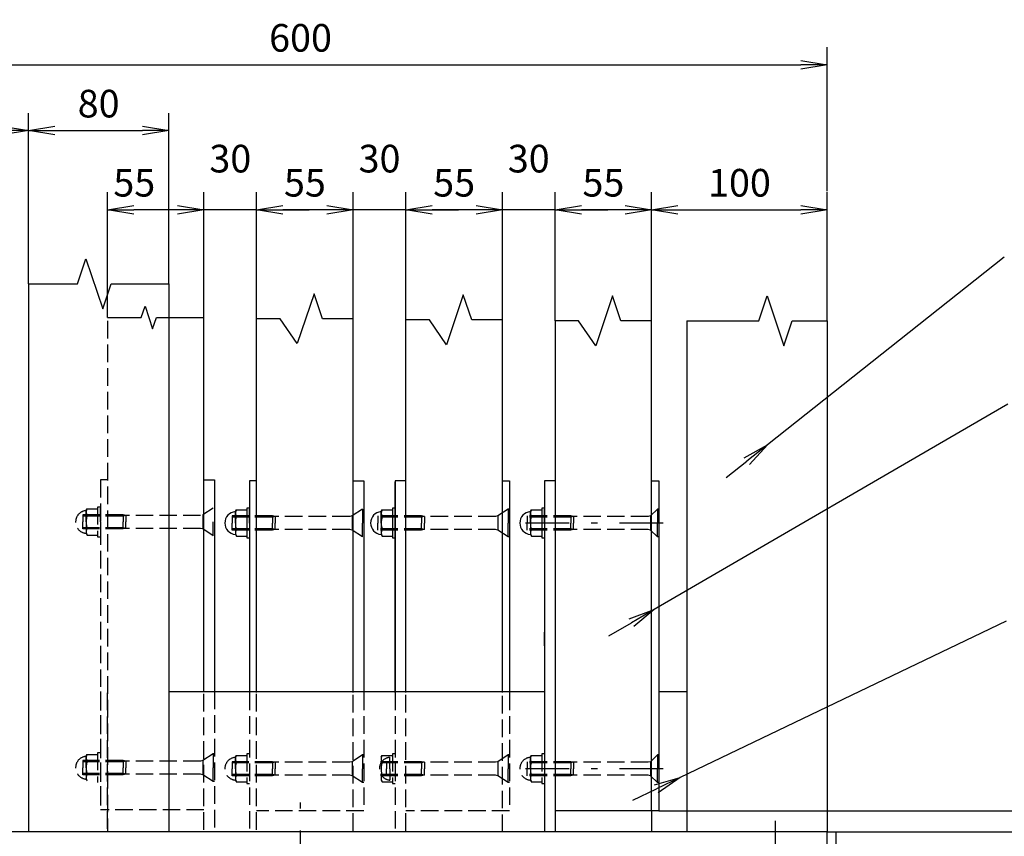
# Model space of a CAD drawing. Extents: x 0 to 14850, y 0 to 10500.
# Drawn here: x 3016 to 5820, y 2154 to 4481 of the extents above; entities that cross this region are included whole.
import ezdxf

# ---------------------------------------------------------------- set-up
doc = ezdxf.new("R2010")
doc.units = 0
doc.header["$LTSCALE"] = 25
doc.header["$MEASUREMENT"] = 0
doc.header["$PDMODE"] = 35
doc.linetypes.add('JIS_DASHDOT', pattern=[10.7, 5, -2.5, 0.7, -2.5])
doc.linetypes.add('PRFWELDING', pattern=[2.7, 2, -0.7])
doc.layers.get('0').update_dxf_attribs({"linetype": 'CONTINUOUS'})
doc.layers.get('DEFPOINTS').update_dxf_attribs({"linetype": 'CONTINUOUS'})
for name, color, linetype in [('01', 7, 'CONTINUOUS'), ('外形線', 7, 'CONTINUOUS'), ('寸法線', 3, 'CONTINUOUS'), ('細線', 4, 'CONTINUOUS'), ('軸線', 6, 'JIS_DASHDOT'), ('隠れ線', 4, 'PRFWELDING')]:
    doc.layers.add(name, color=color, linetype=linetype)
doc.styles.get("Standard").update_dxf_attribs({"font": 'simplex.shx', "bigfont": 'bigfont.shx'})
doc.dimstyles.new('HIGANO1', dxfattribs={"dimtxt": 3.15, "dimasz": 3, "dimexe": 2, "dimexo": 0, "dimgap": 1.5, "dimtad": 3, "dimdsep": 46, "dimtxsty": 'STANDARD', "dimblk": 'OPEN', "dimblk1": 'OPEN', "dimblk2": 'OPEN', "dimsah": 1, "dimcen": 0, "dimdle": 1, "dimclrd": 256, "dimclre": 256, "dimclrt": 256, "dimadec": 0, "dimazin": 0, "dimtfac": 1, "dimtmove": 0, "dimatfit": 0, "dimldrblk": 'OPEN', "dimfxl": 1, "dimtolj": 1, "dimarcsym": 0})

# ---------------------------------------------------------------- blocks, each defined once
blk = doc.blocks.new('_OPEN')
at = {"color": 0, "linetype": 'ByBlock'}
for p, q in [((-1, 0.167), (0, 0)), ((0, 0), (-1, -0.167)), ((0, 0), (-1, 0))]:
    blk.add_line(p, q, dxfattribs=at)
blk = doc.blocks.new('*D31')
at = {"layer": 'DEFPOINTS', "color": 0}
for p in [(3441, 4164.6), (3041, 3728.1), (3441, 3728.1)]:
    blk.add_point(p, dxfattribs=at)
at = {"layer": '寸法線', "lineweight": -2}
for p, q in [((3041, 3728.1), (3041, 4214.6)), ((3441, 3728.1), (3441, 4214.6)), ((3116, 4164.6), (3366, 4164.6))]:
    blk.add_line(p, q, dxfattribs=at)
at = {"layer": '寸法線', "lineweight": -2, "xscale": 75, "yscale": 75, "zscale": 75, "rotation": 180}
blk.add_blockref('_OPEN', (3041, 4164.6), dxfattribs=at)
at = {"layer": '寸法線', "lineweight": -2, "xscale": 75, "yscale": 75, "zscale": 75}
blk.add_blockref('_OPEN', (3441, 4164.6), dxfattribs=at)
at = {"layer": '寸法線', "insert": (3241, 4241.4), "char_height": 78.75, "attachment_point": 5}
blk.add_mtext('\\A1;80', dxfattribs=at)
blk = doc.blocks.new('*D50')
at = {"layer": 'DEFPOINTS', "color": 0}
for p in [(5830.7, 3385.7), (4823.4, 2800.5)]:
    blk.add_point(p, dxfattribs=at)
at = {"layer": '寸法線', "lineweight": -2}
for p, q in [((5830.7, 3385.7), (4823.4, 2800.5)), ((4693.7, 2725.2), (4758.5, 2762.8))]:
    blk.add_line(p, q, dxfattribs=at)
at = {"layer": '寸法線', "lineweight": -2, "xscale": 75, "yscale": 75, "zscale": 75, "rotation": 30.15224848138755}
blk.add_blockref('_OPEN', (4823.4, 2800.5), dxfattribs=at)
blk = doc.blocks.new('*D52')
at = {"layer": 'DEFPOINTS', "color": 0}
for p in [(4836, 2226.8), (6064, 2226.8), (5341, 2166.8)]:
    blk.add_point(p, dxfattribs=at)
at = {"layer": '寸法線', "lineweight": -2}
for p, q in [((6064, 2301.8), (6064, 2376.8)), ((4836, 2226.8), (6114, 2226.8)), ((6064, 2166.8), (6064, 2226.8)), ((5341, 2166.8), (6114, 2166.8)), ((6064, 2091.8), (6064, 2016.8))]:
    blk.add_line(p, q, dxfattribs=at)
at = {"layer": '寸法線', "lineweight": -2, "xscale": 75, "yscale": 75, "zscale": 75}
for p, rotation in [((6064, 2226.8), 270), ((6064, 2166.8), 90)]:
    blk.add_blockref('_OPEN', p, dxfattribs=dict(at, rotation=rotation))
at = {"layer": '寸法線', "insert": (5989.3, 2390.1), "char_height": 78.75, "attachment_point": 5, "rotation": 90}
blk.add_mtext('\\A1;12', dxfattribs=at)
blk = doc.blocks.new('*D53')
at = {"layer": 'DEFPOINTS', "color": 0}
for p in [(5341, 2166.8), (6064, 2166.8), (5817.2, 1576.8)]:
    blk.add_point(p, dxfattribs=at)
at = {"layer": '寸法線', "lineweight": -2}
for p, q in [((5341, 2166.8), (6114, 2166.8)), ((6064, 1651.8), (6064, 2091.8)), ((5817.2, 1576.8), (6114, 1576.8))]:
    blk.add_line(p, q, dxfattribs=at)
at = {"layer": '寸法線', "lineweight": -2, "xscale": 75, "yscale": 75, "zscale": 75}
for p, rotation in [((6064, 2166.8), 90), ((6064, 1576.8), 270)]:
    blk.add_blockref('_OPEN', p, dxfattribs=dict(at, rotation=rotation))
at = {"layer": '寸法線', "insert": (5987.1, 1871.8), "char_height": 78.75, "attachment_point": 5, "rotation": 90}
blk.add_mtext('\\A1;118', dxfattribs=at)
blk = doc.blocks.new('*D54')
at = {"layer": 'DEFPOINTS', "color": 0}
for p in [(5316, 4352), (2316, 4214.6), (5316, 3991.9)]:
    blk.add_point(p, dxfattribs=at)
at = {"layer": '寸法線', "lineweight": -2}
for p, q in [((2316, 4214.6), (2316, 4402)), ((5316, 3991.9), (5316, 4402)), ((2391, 4352), (5241, 4352))]:
    blk.add_line(p, q, dxfattribs=at)
at = {"layer": '寸法線', "lineweight": -2, "xscale": 75, "yscale": 75, "zscale": 75, "rotation": 180}
blk.add_blockref('_OPEN', (2316, 4352), dxfattribs=at)
at = {"layer": '寸法線', "lineweight": -2, "xscale": 75, "yscale": 75, "zscale": 75}
blk.add_blockref('_OPEN', (5316, 4352), dxfattribs=at)
at = {"layer": '寸法線', "insert": (3816, 4428.8), "char_height": 78.75, "attachment_point": 5}
blk.add_mtext('\\A1;600', dxfattribs=at)
blk = doc.blocks.new('*D55')
at = {"layer": 'DEFPOINTS', "color": 0}
for p in [(3041, 4164.6), (2316, 4001.8), (3041, 3728.1)]:
    blk.add_point(p, dxfattribs=at)
at = {"layer": '寸法線', "lineweight": -2}
for p, q in [((2316, 4001.8), (2316, 4214.6)), ((3041, 3728.1), (3041, 4214.6)), ((2391, 4164.6), (2966, 4164.6))]:
    blk.add_line(p, q, dxfattribs=at)
at = {"layer": '寸法線', "lineweight": -2, "xscale": 75, "yscale": 75, "zscale": 75, "rotation": 180}
blk.add_blockref('_OPEN', (2316, 4164.6), dxfattribs=at)
at = {"layer": '寸法線', "lineweight": -2, "xscale": 75, "yscale": 75, "zscale": 75}
blk.add_blockref('_OPEN', (3041, 4164.6), dxfattribs=at)
at = {"layer": '寸法線', "insert": (2678.5, 4241.4), "char_height": 78.75, "attachment_point": 5}
blk.add_mtext('\\A1;145', dxfattribs=at)
blk = doc.blocks.new('*D71')
at = {"layer": 'DEFPOINTS', "color": 0}
for p in [(5825.3, 2767.6), (4897.2, 2322.2)]:
    blk.add_point(p, dxfattribs=at)
at = {"layer": '寸法線', "lineweight": -2}
for p, q in [((5825.3, 2767.6), (4897.2, 2322.2)), ((4762, 2257.3), (4829.6, 2289.7))]:
    blk.add_line(p, q, dxfattribs=at)
at = {"layer": '寸法線', "lineweight": -2, "xscale": 75, "yscale": 75, "zscale": 75, "rotation": 25.64111514898558}
blk.add_blockref('_OPEN', (4897.2, 2322.2), dxfattribs=at)
blk = doc.blocks.new('*D74')
at = {"layer": 'DEFPOINTS', "color": 0}
for p in [(5820.3, 3803.9), (5145.9, 3269.4)]:
    blk.add_point(p, dxfattribs=at)
at = {"layer": '寸法線', "lineweight": -2}
for p, q in [((5820.3, 3803.9), (5145.9, 3269.4)), ((5028.3, 3176.2), (5087.1, 3222.8))]:
    blk.add_line(p, q, dxfattribs=at)
at = {"layer": '寸法線', "lineweight": -2, "xscale": 75, "yscale": 75, "zscale": 75, "rotation": 38.39562032772452}
blk.add_blockref('_OPEN', (5145.9, 3269.4), dxfattribs=at)
blk = doc.blocks.new('*D94')
at = {"layer": 'DEFPOINTS', "color": 0}
for p in [(4541, 3939.1), (4541, 3622.8), (4816, 3622.8)]:
    blk.add_point(p, dxfattribs=at)
at = {"layer": '寸法線', "lineweight": -2}
for p, q in [((4541, 3622.8), (4541, 3989.1)), ((4816, 3622.8), (4816, 3989.1)), ((4741, 3939.1), (4616, 3939.1))]:
    blk.add_line(p, q, dxfattribs=at)
at = {"layer": '寸法線', "lineweight": -2, "xscale": 75, "yscale": 75, "zscale": 75, "rotation": 180}
blk.add_blockref('_OPEN', (4541, 3939.1), dxfattribs=at)
at = {"layer": '寸法線', "lineweight": -2, "xscale": 75, "yscale": 75, "zscale": 75}
blk.add_blockref('_OPEN', (4816, 3939.1), dxfattribs=at)
at = {"layer": '寸法線', "insert": (4678.5, 4016), "char_height": 78.75, "attachment_point": 5}
blk.add_mtext('\\A1;55', dxfattribs=at)
blk = doc.blocks.new('*D95')
at = {"layer": 'DEFPOINTS', "color": 0}
for p in [(4391, 3939.1), (4391, 3625.8), (4541, 3622.8)]:
    blk.add_point(p, dxfattribs=at)
at = {"layer": '寸法線', "lineweight": -2}
for p, q in [((4391, 3625.8), (4391, 3989.1)), ((4541, 3622.8), (4541, 3989.1)), ((4316, 3939.1), (4241, 3939.1)), ((4541, 3939.1), (4391, 3939.1)), ((4616, 3939.1), (4691, 3939.1))]:
    blk.add_line(p, q, dxfattribs=at)
at = {"layer": '寸法線', "lineweight": -2, "xscale": 75, "yscale": 75, "zscale": 75}
blk.add_blockref('_OPEN', (4391, 3939.1), dxfattribs=at)
at = {"layer": '寸法線', "lineweight": -2, "xscale": 75, "yscale": 75, "zscale": 75, "rotation": 180}
blk.add_blockref('_OPEN', (4541, 3939.1), dxfattribs=at)
at = {"layer": '寸法線', "insert": (4466, 4084.7), "char_height": 78.75, "attachment_point": 5}
blk.add_mtext('\\A1;30', dxfattribs=at)
blk = doc.blocks.new('*D96')
at = {"layer": 'DEFPOINTS', "color": 0}
for p in [(4116, 3939.1), (4116, 3625.8), (4391, 3625.8)]:
    blk.add_point(p, dxfattribs=at)
at = {"layer": '寸法線', "lineweight": -2}
for p, q in [((4116, 3625.8), (4116, 3989.1)), ((4391, 3625.8), (4391, 3989.1)), ((4316, 3939.1), (4191, 3939.1))]:
    blk.add_line(p, q, dxfattribs=at)
at = {"layer": '寸法線', "lineweight": -2, "xscale": 75, "yscale": 75, "zscale": 75, "rotation": 180}
blk.add_blockref('_OPEN', (4116, 3939.1), dxfattribs=at)
at = {"layer": '寸法線', "lineweight": -2, "xscale": 75, "yscale": 75, "zscale": 75}
blk.add_blockref('_OPEN', (4391, 3939.1), dxfattribs=at)
at = {"layer": '寸法線', "insert": (4253.5, 4016), "char_height": 78.75, "attachment_point": 5}
blk.add_mtext('\\A1;55', dxfattribs=at)
blk = doc.blocks.new('*D97')
at = {"layer": 'DEFPOINTS', "color": 0}
for p in [(3966, 3939.1), (3966, 3628.8), (4116, 3625.8)]:
    blk.add_point(p, dxfattribs=at)
at = {"layer": '寸法線', "lineweight": -2}
for p, q in [((3966, 3628.8), (3966, 3989.1)), ((4116, 3625.8), (4116, 3989.1)), ((3891, 3939.1), (3816, 3939.1)), ((4116, 3939.1), (3966, 3939.1)), ((4191, 3939.1), (4266, 3939.1))]:
    blk.add_line(p, q, dxfattribs=at)
at = {"layer": '寸法線', "lineweight": -2, "xscale": 75, "yscale": 75, "zscale": 75}
blk.add_blockref('_OPEN', (3966, 3939.1), dxfattribs=at)
at = {"layer": '寸法線', "lineweight": -2, "xscale": 75, "yscale": 75, "zscale": 75, "rotation": 180}
blk.add_blockref('_OPEN', (4116, 3939.1), dxfattribs=at)
at = {"layer": '寸法線', "insert": (4041, 4084.7), "char_height": 78.75, "attachment_point": 5}
blk.add_mtext('\\A1;30', dxfattribs=at)
blk = doc.blocks.new('*D98')
at = {"layer": 'DEFPOINTS', "color": 0}
for p in [(3691, 3939.1), (3691, 3628.8), (3966, 3628.8)]:
    blk.add_point(p, dxfattribs=at)
at = {"layer": '寸法線', "lineweight": -2}
for p, q in [((3691, 3628.8), (3691, 3989.1)), ((3966, 3628.8), (3966, 3989.1)), ((3891, 3939.1), (3766, 3939.1))]:
    blk.add_line(p, q, dxfattribs=at)
at = {"layer": '寸法線', "lineweight": -2, "xscale": 75, "yscale": 75, "zscale": 75, "rotation": 180}
blk.add_blockref('_OPEN', (3691, 3939.1), dxfattribs=at)
at = {"layer": '寸法線', "lineweight": -2, "xscale": 75, "yscale": 75, "zscale": 75}
blk.add_blockref('_OPEN', (3966, 3939.1), dxfattribs=at)
at = {"layer": '寸法線', "insert": (3828.5, 4016), "char_height": 78.75, "attachment_point": 5}
blk.add_mtext('\\A1;55', dxfattribs=at)
blk = doc.blocks.new('*D99')
at = {"layer": 'DEFPOINTS', "color": 0}
for p in [(3541, 3939.1), (3541, 3631.8), (3691, 3628.8)]:
    blk.add_point(p, dxfattribs=at)
at = {"layer": '寸法線', "lineweight": -2}
for p, q in [((3541, 3631.8), (3541, 3989.1)), ((3691, 3628.8), (3691, 3989.1)), ((3466, 3939.1), (3391, 3939.1)), ((3691, 3939.1), (3541, 3939.1)), ((3766, 3939.1), (3841, 3939.1))]:
    blk.add_line(p, q, dxfattribs=at)
at = {"layer": '寸法線', "lineweight": -2, "xscale": 75, "yscale": 75, "zscale": 75}
blk.add_blockref('_OPEN', (3541, 3939.1), dxfattribs=at)
at = {"layer": '寸法線', "lineweight": -2, "xscale": 75, "yscale": 75, "zscale": 75, "rotation": 180}
blk.add_blockref('_OPEN', (3691, 3939.1), dxfattribs=at)
at = {"layer": '寸法線', "insert": (3616, 4084.7), "char_height": 78.75, "attachment_point": 5}
blk.add_mtext('\\A1;30', dxfattribs=at)
blk = doc.blocks.new('*D100')
at = {"layer": 'DEFPOINTS', "color": 0}
for p in [(3266, 3939.1), (3266, 3631.8), (3541, 3631.8)]:
    blk.add_point(p, dxfattribs=at)
at = {"layer": '寸法線', "lineweight": -2}
for p, q in [((3266, 3631.8), (3266, 3989.1)), ((3541, 3631.8), (3541, 3989.1)), ((3466, 3939.1), (3341, 3939.1))]:
    blk.add_line(p, q, dxfattribs=at)
at = {"layer": '寸法線', "lineweight": -2, "xscale": 75, "yscale": 75, "zscale": 75, "rotation": 180}
blk.add_blockref('_OPEN', (3266, 3939.1), dxfattribs=at)
at = {"layer": '寸法線', "lineweight": -2, "xscale": 75, "yscale": 75, "zscale": 75}
blk.add_blockref('_OPEN', (3541, 3939.1), dxfattribs=at)
at = {"layer": '寸法線', "insert": (3342.5, 4016), "char_height": 78.75, "attachment_point": 5}
blk.add_mtext('\\A1;55', dxfattribs=at)
blk = doc.blocks.new('*D101')
at = {"layer": 'DEFPOINTS', "color": 0}
for p in [(5316, 3939.1), (4816, 3622.8), (5316, 3622.8)]:
    blk.add_point(p, dxfattribs=at)
at = {"layer": '寸法線', "lineweight": -2}
for p, q in [((4816, 3622.8), (4816, 3989.1)), ((5316, 3622.8), (5316, 3989.1)), ((4891, 3939.1), (5241, 3939.1))]:
    blk.add_line(p, q, dxfattribs=at)
at = {"layer": '寸法線', "lineweight": -2, "xscale": 75, "yscale": 75, "zscale": 75, "rotation": 180}
blk.add_blockref('_OPEN', (4816, 3939.1), dxfattribs=at)
at = {"layer": '寸法線', "lineweight": -2, "xscale": 75, "yscale": 75, "zscale": 75}
blk.add_blockref('_OPEN', (5316, 3939.1), dxfattribs=at)
at = {"layer": '寸法線', "insert": (5066, 4016), "char_height": 78.75, "attachment_point": 5}
blk.add_mtext('\\A1;100', dxfattribs=at)

msp = doc.modelspace()

# ---------------------------------------------------------------- linework, layer by layer
at = {"layer": '01', "color": 7, "linetype": 'Continuous'}
msp.add_line((5315.993, 2166.764), (2290.993, 2166.764), dxfattribs=at)
at = {"layer": '外形線'}
for p, q in [((3040.993, 3728.082), (3040.993, 2166.764)), ((3440.993, 3728.082), (3440.993, 2166.764)), ((3540.993, 2566.764), (3540.993, 3631.783)), ((3690.993, 2563.764), (3690.993, 3628.783)), ((3965.993, 2563.764), (3965.993, 3628.783)), ((4115.993, 2563.764), (4115.993, 3625.783)), ((4390.993, 2563.764), (4390.993, 3625.783)), ((4540.993, 3622.783), (4540.993, 2166.764)), ((4815.993, 2226.764), (4815.993, 3622.783)), ((4915.993, 3622.783), (4915.993, 2166.764)), ((5315.993, 3622.783), (5315.993, 2166.764)), ((3540.993, 3169.764), (3570.993, 3169.764)), ((3570.993, 3169.764), (3570.993, 2566.764)), ((3670.993, 3166.764), (3670.993, 2563.764)), ((3690.993, 3166.764), (3670.993, 3166.764)), ((3965.993, 3166.764), (3995.993, 3166.764)), ((3995.993, 3166.764), (3995.993, 2563.764)), ((4085.993, 3166.764), (4085.993, 2563.764)), ((4115.993, 3166.764), (4085.993, 3166.764)), ((4085.993, 2563.764), (4085.993, 3163.764)), ((4390.993, 3166.764), (4410.993, 3166.764)), ((4410.993, 3166.764), (4410.993, 2563.764)), ((4510.993, 3166.764), (4510.993, 2166.764)), ((4540.993, 3166.764), (4510.993, 3166.764)), ((4815.993, 3166.764), (4835.993, 3166.764)), ((4835.993, 3166.764), (4835.993, 2226.764)), ((3670.993, 3089.264), (3662.993, 3089.264)), ((3662.993, 3089.264), (3662.993, 3004.264)), ((3670.993, 3046.764), (3670.993, 3086.264)), ((4085.993, 3089.264), (4077.993, 3089.264)), ((4077.993, 3089.264), (4077.993, 3004.264)), ((4085.993, 3046.764), (4085.993, 3086.264)), ((4510.993, 3089.264), (4502.993, 3089.264)), ((4502.993, 3089.264), (4502.993, 3004.264)), ((4510.993, 3046.764), (4510.993, 3086.264)), ((4815.993, 3004.264), (4815.993, 3089.264)), ((3630.493, 3079.264), (3633.395, 3084.292)), ((3630.493, 3046.764), (3630.493, 3079.264)), ((3633.395, 3084.292), (3647.243, 3084.292)), ((3633.395, 3065.528), (3662.993, 3065.528)), ((3647.243, 3084.292), (3662.993, 3084.292)), ((4045.493, 3079.264), (4048.395, 3084.292)), ((4045.493, 3046.764), (4045.493, 3079.264)), ((4048.395, 3084.292), (4062.243, 3084.292)), ((4048.395, 3065.528), (4077.993, 3065.528)), ((4062.243, 3084.292), (4077.993, 3084.292)), ((4470.493, 3079.264), (4473.395, 3084.292)), ((4470.493, 3046.764), (4470.493, 3079.264)), ((4473.395, 3084.292), (4487.243, 3084.292)), ((4473.395, 3065.528), (4502.993, 3065.528)), ((4487.243, 3084.292), (4502.993, 3084.292)), ((3630.493, 3046.764), (3630.493, 3014.264)), ((3670.993, 3046.764), (3670.993, 3007.264)), ((4045.493, 3046.764), (4045.493, 3014.264)), ((4085.993, 3046.764), (4085.993, 3007.264)), ((4470.493, 3046.764), (4470.493, 3014.264)), ((4510.993, 3046.764), (4510.993, 3007.264)), ((3630.493, 3014.264), (3633.395, 3009.236)), ((3633.395, 3028), (3662.993, 3028)), ((3633.395, 3009.236), (3647.243, 3009.236)), ((3647.243, 3009.236), (3662.993, 3009.236)), ((3662.993, 3004.264), (3670.993, 3004.264)), ((4045.493, 3014.264), (4048.395, 3009.236)), ((4048.395, 3028), (4077.993, 3028)), ((4048.395, 3009.236), (4062.243, 3009.236)), ((4062.243, 3009.236), (4077.993, 3009.236)), ((4077.993, 3004.264), (4085.993, 3004.264)), ((4470.493, 3014.264), (4473.395, 3009.236)), ((4473.395, 3028), (4502.993, 3028)), ((4473.395, 3009.236), (4487.243, 3009.236)), ((4487.243, 3009.236), (4502.993, 3009.236)), ((4502.993, 3004.264), (4510.993, 3004.264)), ((4510.993, 2696.764), (4510.993, 2736.264)), ((4815.993, 2654.264), (4815.993, 2739.264)), ((4510.993, 2696.764), (4510.993, 2657.264)), ((3440.993, 2566.764), (4510.993, 2566.764)), ((4835.993, 2566.764), (4915.993, 2566.764)), ((4835.993, 2226.764), (4540.993, 2226.764)), ((4815.993, 2226.764), (4815.993, 2166.764)), ((5315.993, 1526.764), (5315.993, 2166.764)), ((5315.993, 2166.764), (5340.993, 2166.764)), ((5340.993, 2166.764), (5340.993, 1501.764))]:
    msp.add_line(p, q, dxfattribs=at)
for centre, radius, start, end in [((3632.993, 3046.764), 32.5, 94.411726, 265.588274), ((3647.106, 3074.91), 16.613, 145.615865, 214.384135), ((3692.59, 3046.764), 62.097, 162.412106, 197.587894), ((4047.993, 3046.764), 32.5, 94.411726, 265.588274), ((4062.106, 3074.91), 16.613, 145.615865, 214.384135), ((4107.59, 3046.764), 62.097, 162.412106, 197.587894), ((4472.993, 3046.764), 32.5, 94.411726, 265.588274), ((4487.106, 3074.91), 16.613, 145.615865, 214.384135), ((4532.59, 3046.764), 62.097, 162.412106, 197.587894), ((3647.106, 3018.618), 16.613, 145.615865, 214.384135), ((4062.106, 3018.618), 16.613, 145.615865, 214.384135), ((4487.106, 3018.618), 16.613, 145.615865, 214.384135)]:
    msp.add_arc(centre, radius, start, end, dxfattribs=at)
at = {"layer": '細線'}
for points in [[(3040.993, 3728.082), (3180.993, 3728.082), (3204.855, 3799.184), (3252.58, 3656.979), (3276.443, 3728.082), (3440.993, 3728.082)], [(3965.993, 3628.783), (3878.493, 3628.783), (3854.63, 3699.885), (3806.905, 3557.68), (3758.042, 3628.783), (3690.993, 3628.783)], [(4390.993, 3625.783), (4303.493, 3625.783), (4279.63, 3696.885), (4231.905, 3554.68), (4183.042, 3625.783), (4115.993, 3625.783)], [(4815.993, 3622.783), (4728.493, 3622.783), (4704.63, 3693.885), (4656.905, 3551.68), (4608.042, 3622.783), (4540.993, 3622.783)], [(4915.993, 3622.783), (5120.993, 3622.783), (5144.855, 3693.885), (5192.58, 3551.68), (5216.443, 3622.783), (5315.993, 3622.783)], [(3265.993, 3631.783), (3362.243, 3631.783), (3373.104, 3664.146), (3394.827, 3599.419), (3405.688, 3631.783), (3540.993, 3631.783)]]:
    msp.add_lwpolyline(points, dxfattribs=at)
at = {"layer": '軸線'}
for p, q in [((4848.993, 3046.764), (4415.993, 3046.764)), ((4848.993, 2346.764), (4415.993, 2346.764)), ((3815.993, 1778.101), (3815.993, 2305.427)), ((5168.493, 1538.721), (5168.493, 2199.807))]:
    msp.add_line(p, q, dxfattribs=at)
at = {"layer": '隠れ線', "color": 4}
for p, q in [((3265.993, 3622.783), (3265.993, 2166.764)), ((3245.993, 3169.764), (3245.993, 2229.764)), ((3265.993, 3169.764), (3245.993, 3169.764)), ((3205.493, 3082.264), (3208.395, 3087.292)), ((3208.395, 3087.292), (3222.243, 3087.292)), ((3222.243, 3087.292), (3237.993, 3087.292)), ((3245.993, 3092.264), (3237.993, 3092.264)), ((3237.993, 3092.264), (3237.993, 3007.264)), ((3245.993, 3049.764), (3245.993, 3089.264)), ((3567.243, 3089.264), (3537.743, 3069.764)), ((3992.243, 3086.264), (3962.743, 3066.764)), ((3992.243, 3086.264), (3992.243, 3046.764)), ((4407.243, 3086.264), (4377.743, 3066.764)), ((4407.243, 3086.264), (4407.243, 3046.764)), ((4410.993, 3086.264), (4407.243, 3086.264)), ((4832.243, 3086.264), (4812.743, 3066.764)), ((4835.993, 3086.264), (4832.243, 3086.264)), ((4832.243, 3086.264), (4832.243, 3046.764)), ((3195.993, 3069.764), (3195.993, 3049.764)), ((3310.993, 3069.764), (3195.993, 3069.764)), ((3310.993, 3066.639), (3195.993, 3066.639)), ((3205.493, 3049.764), (3205.493, 3082.264)), ((3208.395, 3068.528), (3237.993, 3068.528)), ((3310.993, 3069.764), (3310.993, 3049.764)), ((3318.805, 3068.201), (3310.993, 3069.764)), ((3318.805, 3068.201), (3310.993, 3066.639)), ((3531.493, 3068.201), (3318.805, 3068.201)), ((3318.805, 3068.201), (3318.805, 3049.764)), ((3537.743, 3069.764), (3537.743, 3029.764)), ((3735.993, 3066.764), (3620.993, 3066.764)), ((3620.993, 3066.764), (3620.993, 3046.764)), ((3735.993, 3063.639), (3620.993, 3063.639)), ((3743.805, 3065.201), (3735.993, 3066.764)), ((3735.993, 3066.764), (3735.993, 3046.764)), ((3743.805, 3065.201), (3735.993, 3063.639)), ((3743.805, 3065.201), (3743.805, 3046.764)), ((3956.493, 3065.201), (3743.805, 3065.201)), ((3962.743, 3066.764), (3956.493, 3065.201)), ((3962.743, 3066.764), (3962.743, 3026.764)), ((4035.993, 3066.764), (4035.993, 3046.764)), ((4160.993, 3066.764), (4035.993, 3066.764)), ((4160.993, 3063.639), (4035.993, 3063.639)), ((4160.993, 3066.764), (4160.993, 3046.764)), ((4168.805, 3065.201), (4160.993, 3066.764)), ((4168.805, 3065.201), (4160.993, 3063.639)), ((4168.805, 3065.201), (4168.805, 3046.764)), ((4371.493, 3065.201), (4168.805, 3065.201)), ((4377.743, 3066.764), (4371.493, 3065.201)), ((4377.743, 3066.764), (4377.743, 3026.764)), ((4585.993, 3066.764), (4460.993, 3066.764)), ((4460.993, 3066.764), (4460.993, 3046.764)), ((4585.993, 3063.639), (4460.993, 3063.639)), ((4593.805, 3065.201), (4585.993, 3066.764)), ((4585.993, 3066.764), (4585.993, 3046.764)), ((4593.805, 3065.201), (4585.993, 3063.639)), ((4806.493, 3065.201), (4593.805, 3065.201)), ((4593.805, 3065.201), (4593.805, 3046.764)), ((4812.743, 3066.764), (4806.493, 3065.201)), ((4812.743, 3066.764), (4812.743, 3026.764)), ((3195.993, 3029.764), (3195.993, 3049.764)), ((3310.993, 3032.889), (3195.993, 3032.889)), ((3310.993, 3029.764), (3195.993, 3029.764)), ((3205.493, 3049.764), (3205.493, 3017.264)), ((3208.395, 3031), (3237.993, 3031)), ((3245.993, 3049.764), (3245.993, 3010.264)), ((3310.993, 3029.764), (3310.993, 3049.764)), ((3318.805, 3031.326), (3310.993, 3032.889)), ((3318.805, 3031.326), (3310.993, 3029.764)), ((3318.805, 3031.326), (3318.805, 3049.764)), ((3531.493, 3031.326), (3318.805, 3031.326)), ((3537.743, 3029.764), (3531.493, 3031.326)), ((3567.243, 3010.264), (3537.743, 3029.764)), ((3567.243, 3010.264), (3567.243, 3049.764)), ((3620.993, 3026.764), (3620.993, 3046.764)), ((3735.993, 3029.889), (3620.993, 3029.889)), ((3735.993, 3026.764), (3735.993, 3046.764)), ((3743.805, 3028.326), (3735.993, 3029.889)), ((3743.805, 3028.326), (3743.805, 3046.764)), ((3992.243, 3007.264), (3992.243, 3046.764)), ((4035.993, 3026.764), (4035.993, 3046.764)), ((4160.993, 3029.889), (4035.993, 3029.889)), ((4160.993, 3026.764), (4160.993, 3046.764)), ((4168.805, 3028.326), (4160.993, 3029.889)), ((4168.805, 3028.326), (4168.805, 3046.764)), ((4407.243, 3007.264), (4407.243, 3046.764)), ((4460.993, 3026.764), (4460.993, 3046.764)), ((4585.993, 3029.889), (4460.993, 3029.889)), ((4585.993, 3026.764), (4585.993, 3046.764)), ((4593.805, 3028.326), (4585.993, 3029.889)), ((4593.805, 3028.326), (4593.805, 3046.764)), ((4832.243, 3007.264), (4832.243, 3046.764)), ((3205.493, 3017.264), (3208.395, 3012.236)), ((3208.395, 3012.236), (3222.243, 3012.236)), ((3222.243, 3012.236), (3237.993, 3012.236)), ((3237.993, 3007.264), (3245.993, 3007.264)), ((3735.993, 3026.764), (3620.993, 3026.764)), ((3743.805, 3028.326), (3735.993, 3026.764)), ((3956.493, 3028.326), (3743.805, 3028.326)), ((3962.743, 3026.764), (3956.493, 3028.326)), ((3992.243, 3007.264), (3962.743, 3026.764)), ((4160.993, 3026.764), (4035.993, 3026.764)), ((4168.805, 3028.326), (4160.993, 3026.764)), ((4371.493, 3028.326), (4168.805, 3028.326)), ((4377.743, 3026.764), (4371.493, 3028.326)), ((4407.243, 3007.264), (4377.743, 3026.764)), ((4410.993, 3007.264), (4407.243, 3007.264)), ((4585.993, 3026.764), (4460.993, 3026.764)), ((4593.805, 3028.326), (4585.993, 3026.764)), ((4806.493, 3028.326), (4593.805, 3028.326)), ((4812.743, 3026.764), (4806.493, 3028.326)), ((4832.243, 3007.264), (4812.743, 3026.764)), ((4835.993, 3007.264), (4832.243, 3007.264)), ((3245.993, 2566.764), (3245.993, 2229.764)), ((3265.993, 2175.764), (3265.993, 2566.764)), ((3540.993, 2172.764), (3540.993, 2566.764)), ((3570.993, 2566.764), (3570.993, 2166.764)), ((3670.993, 2563.764), (3670.993, 2226.764)), ((3670.993, 2563.764), (3670.993, 2166.764)), ((3690.993, 2172.764), (3690.993, 2563.764)), ((3965.993, 2169.764), (3965.993, 2563.764)), ((3995.993, 2563.764), (3995.993, 2226.764)), ((4085.993, 2563.764), (4085.993, 2226.764)), ((4085.993, 2563.764), (4085.993, 2166.764)), ((4115.993, 2169.764), (4115.993, 2563.764)), ((4390.993, 2166.764), (4390.993, 2563.764)), ((4410.993, 2563.764), (4410.993, 2226.764)), ((3205.493, 2382.264), (3208.395, 2387.292)), ((3208.395, 2387.292), (3222.243, 2387.292)), ((3222.243, 2387.292), (3237.993, 2387.292)), ((3245.993, 2392.264), (3237.993, 2392.264)), ((3237.993, 2392.264), (3237.993, 2307.264)), ((3567.243, 2389.264), (3537.743, 2369.764)), ((3570.993, 2389.264), (3567.243, 2389.264)), ((3567.243, 2389.264), (3567.243, 2349.764)), ((3630.493, 2379.264), (3633.395, 2384.292)), ((3633.395, 2384.292), (3647.243, 2384.292)), ((3647.243, 2384.292), (3662.993, 2384.292)), ((3670.993, 2389.264), (3662.993, 2389.264)), ((3662.993, 2389.264), (3662.993, 2304.264)), ((3992.243, 2386.264), (3962.743, 2366.764)), ((3995.993, 2386.264), (3992.243, 2386.264)), ((3992.243, 2386.264), (3992.243, 2346.764)), ((4045.493, 2379.264), (4048.395, 2384.292)), ((4048.395, 2384.292), (4062.243, 2384.292)), ((4062.243, 2384.292), (4077.993, 2384.292)), ((4077.993, 2389.264), (4077.993, 2304.264)), ((4085.993, 2389.264), (4077.993, 2389.264)), ((4407.243, 2386.264), (4377.743, 2366.764)), ((4407.243, 2386.264), (4407.243, 2346.764)), ((4410.993, 2386.264), (4407.243, 2386.264)), ((4470.493, 2379.264), (4473.395, 2384.292)), ((4473.395, 2384.292), (4487.243, 2384.292)), ((4487.243, 2384.292), (4502.993, 2384.292)), ((4510.993, 2389.264), (4502.993, 2389.264)), ((4502.993, 2389.264), (4502.993, 2304.264)), ((4832.243, 2386.264), (4812.743, 2366.764)), ((4835.993, 2386.264), (4832.243, 2386.264)), ((4832.243, 2386.264), (4832.243, 2346.764)), ((3195.993, 2369.764), (3195.993, 2349.764)), ((3310.993, 2369.764), (3195.993, 2369.764)), ((3310.993, 2366.639), (3195.993, 2366.639)), ((3205.493, 2349.764), (3205.493, 2382.264)), ((3208.395, 2368.528), (3237.993, 2368.528)), ((3310.993, 2369.764), (3310.993, 2349.764)), ((3318.805, 2368.201), (3310.993, 2369.764)), ((3318.805, 2368.201), (3310.993, 2366.639)), ((3318.805, 2368.201), (3318.805, 2349.764)), ((3531.493, 2368.201), (3318.805, 2368.201)), ((3537.743, 2369.764), (3531.493, 2368.201)), ((3537.743, 2369.764), (3537.743, 2329.764)), ((3735.993, 2366.764), (3620.993, 2366.764)), ((3620.993, 2366.764), (3620.993, 2346.764)), ((3735.993, 2363.639), (3620.993, 2363.639)), ((3630.493, 2346.764), (3630.493, 2379.264)), ((3633.395, 2365.528), (3662.993, 2365.528)), ((3743.805, 2365.201), (3735.993, 2366.764)), ((3735.993, 2366.764), (3735.993, 2346.764)), ((3743.805, 2365.201), (3735.993, 2363.639)), ((3956.493, 2365.201), (3743.805, 2365.201)), ((3743.805, 2365.201), (3743.805, 2346.764)), ((3962.743, 2366.764), (3956.493, 2365.201)), ((3962.743, 2366.764), (3962.743, 2326.764)), ((4160.993, 2366.764), (4035.993, 2366.764)), ((4160.993, 2363.639), (4035.993, 2363.639)), ((4048.395, 2365.528), (4077.993, 2365.528)), ((4060.993, 2366.764), (4060.993, 2346.764)), ((4070.493, 2346.764), (4070.493, 2379.264)), ((4168.805, 2365.201), (4160.993, 2366.764)), ((4160.993, 2366.764), (4160.993, 2346.764)), ((4168.805, 2365.201), (4160.993, 2363.639)), ((4371.493, 2365.201), (4168.805, 2365.201)), ((4168.805, 2365.201), (4168.805, 2346.764)), ((4377.743, 2366.764), (4371.493, 2365.201)), ((4377.743, 2366.764), (4377.743, 2326.764)), ((4585.993, 2366.764), (4460.993, 2366.764)), ((4460.993, 2366.764), (4460.993, 2346.764)), ((4585.993, 2363.639), (4460.993, 2363.639)), ((4470.493, 2346.764), (4470.493, 2379.264)), ((4473.395, 2365.528), (4502.993, 2365.528)), ((4585.993, 2366.764), (4585.993, 2346.764)), ((4593.805, 2365.201), (4585.993, 2366.764)), ((4593.805, 2365.201), (4585.993, 2363.639)), ((4593.805, 2365.201), (4593.805, 2346.764)), ((4806.493, 2365.201), (4593.805, 2365.201)), ((4812.743, 2366.764), (4806.493, 2365.201)), ((4812.743, 2366.764), (4812.743, 2326.764)), ((3195.993, 2329.764), (3195.993, 2349.764)), ((3310.993, 2332.889), (3195.993, 2332.889)), ((3310.993, 2329.764), (3195.993, 2329.764)), ((3205.493, 2349.764), (3205.493, 2317.264)), ((3208.395, 2331), (3237.993, 2331)), ((3310.993, 2329.764), (3310.993, 2349.764)), ((3318.805, 2331.326), (3310.993, 2332.889)), ((3318.805, 2331.326), (3310.993, 2329.764)), ((3318.805, 2331.326), (3318.805, 2349.764)), ((3531.493, 2331.326), (3318.805, 2331.326)), ((3537.743, 2329.764), (3531.493, 2331.326)), ((3567.243, 2310.264), (3537.743, 2329.764)), ((3567.243, 2310.264), (3567.243, 2349.764)), ((3620.993, 2326.764), (3620.993, 2346.764)), ((3735.993, 2329.889), (3620.993, 2329.889)), ((3630.493, 2346.764), (3630.493, 2314.264)), ((3633.395, 2328), (3662.993, 2328)), ((3735.993, 2326.764), (3735.993, 2346.764)), ((3743.805, 2328.326), (3735.993, 2329.889)), ((3743.805, 2328.326), (3735.993, 2326.764)), ((3743.805, 2328.326), (3743.805, 2346.764)), ((3956.493, 2328.326), (3743.805, 2328.326)), ((3962.743, 2326.764), (3956.493, 2328.326)), ((3992.243, 2307.264), (3992.243, 2346.764)), ((4160.993, 2329.889), (4035.993, 2329.889)), ((4048.395, 2328), (4077.993, 2328)), ((4060.993, 2326.764), (4060.993, 2346.764)), ((4070.493, 2346.764), (4070.493, 2314.264)), ((4160.993, 2326.764), (4160.993, 2346.764)), ((4168.805, 2328.326), (4160.993, 2329.889)), ((4168.805, 2328.326), (4160.993, 2326.764)), ((4168.805, 2328.326), (4168.805, 2346.764)), ((4371.493, 2328.326), (4168.805, 2328.326)), ((4377.743, 2326.764), (4371.493, 2328.326)), ((4407.243, 2307.264), (4407.243, 2346.764)), ((4460.993, 2326.764), (4460.993, 2346.764)), ((4585.993, 2329.889), (4460.993, 2329.889)), ((4470.493, 2346.764), (4470.493, 2314.264)), ((4473.395, 2328), (4502.993, 2328)), ((4585.993, 2326.764), (4585.993, 2346.764)), ((4593.805, 2328.326), (4585.993, 2329.889)), ((4593.805, 2328.326), (4585.993, 2326.764)), ((4593.805, 2328.326), (4593.805, 2346.764)), ((4806.493, 2328.326), (4593.805, 2328.326)), ((4812.743, 2326.764), (4806.493, 2328.326)), ((4832.243, 2307.264), (4832.243, 2346.764)), ((3570.993, 2310.264), (3567.243, 2310.264)), ((3735.993, 2326.764), (3620.993, 2326.764)), ((3630.493, 2314.264), (3633.395, 2309.236)), ((3633.395, 2309.236), (3647.243, 2309.236)), ((3647.243, 2309.236), (3662.993, 2309.236)), ((3662.993, 2304.264), (3670.993, 2304.264)), ((3992.243, 2307.264), (3962.743, 2326.764)), ((3995.993, 2307.264), (3992.243, 2307.264)), ((4160.993, 2326.764), (4035.993, 2326.764)), ((4045.493, 2314.264), (4048.395, 2309.236)), ((4048.395, 2309.236), (4062.243, 2309.236)), ((4062.243, 2309.236), (4077.993, 2309.236)), ((4077.993, 2304.264), (4085.993, 2304.264)), ((4407.243, 2307.264), (4377.743, 2326.764)), ((4410.993, 2307.264), (4407.243, 2307.264)), ((4585.993, 2326.764), (4460.993, 2326.764)), ((4470.493, 2314.264), (4473.395, 2309.236)), ((4473.395, 2309.236), (4487.243, 2309.236)), ((4487.243, 2309.236), (4502.993, 2309.236)), ((4502.993, 2304.264), (4510.993, 2304.264)), ((4832.243, 2307.264), (4812.743, 2326.764)), ((4835.993, 2307.264), (4832.243, 2307.264)), ((3540.993, 2229.764), (3245.993, 2229.764)), ((3995.993, 2226.764), (3690.993, 2226.764)), ((4410.993, 2226.764), (4115.993, 2226.764))]:
    msp.add_line(p, q, dxfattribs=at)
for centre, radius, start, end in [((3222.106, 3077.91), 16.613, 145.615865, 214.384135), ((3207.993, 3049.764), 32.5, 94.411726, 265.588274), ((3267.59, 3049.764), 62.097, 162.412106, 197.587894), ((3222.106, 3021.618), 16.613, 145.615865, 214.384135), ((3222.106, 2377.91), 16.613, 145.615865, 214.384135), ((3647.106, 2374.91), 16.613, 145.615865, 214.384135), ((4062.106, 2374.91), 16.613, 145.615865, 214.384135), ((4487.106, 2374.91), 16.613, 145.615865, 214.384135), ((3207.993, 2349.764), 32.5, 94.411726, 265.588274), ((3267.59, 2349.764), 62.097, 162.412106, 197.587894), ((3632.993, 2346.764), 32.5, 94.411726, 265.588274), ((3692.59, 2346.764), 62.097, 162.412106, 197.587894), ((4072.993, 2346.764), 32.5, 94.411726, 265.588274), ((4107.59, 2346.764), 62.097, 162.412106, 197.587894), ((4472.993, 2346.764), 32.5, 94.411726, 265.588274), ((4532.59, 2346.764), 62.097, 162.412106, 197.587894), ((3222.106, 2321.618), 16.613, 145.615865, 214.384135), ((3647.106, 2318.618), 16.613, 145.615865, 214.384135), ((4062.106, 2318.618), 16.613, 145.615865, 214.384135), ((4487.106, 2318.618), 16.613, 145.615865, 214.384135)]:
    msp.add_arc(centre, radius, start, end, dxfattribs=at)

# ---------------------------------------------------------------- dimensions: what is measured, and where the dimension line sits
at = {"layer": '寸法線'}
for base, p1, p2, override, picture, middle in [((5315.993, 4351.958), (2315.993, 4214.561), (5315.993, 3991.853), {"dimscale": 25, "dimlfac": 0.2, "dimtmove": 2, "dimatfit": 3}, '*D54', (3815.993, 4428.833)), ((3040.993, 4164.561), (2315.993, 4001.814), (3040.993, 3728.082), {"dimscale": 25, "dimlfac": 0.2, "dimtmove": 2, "dimatfit": 3}, '*D55', (2678.493, 4241.436)), ((3440.993, 4164.561), (3040.993, 3728.082), (3440.993, 3728.082), {"dimscale": 25, "dimlfac": 0.2, "dimtmove": 2, "dimatfit": 3}, '*D31', (3240.993, 4241.436)), ((3540.993, 3939.087), (3690.993, 3628.783), (3540.993, 3631.783), {"dimscale": 25, "dimlfac": 0.2, "dimtmove": 2, "dimatfit": 3}, '*D99', (3615.993, 4084.712)), ((3965.993, 3939.087), (4115.993, 3625.783), (3965.993, 3628.783), {"dimscale": 25, "dimlfac": 0.2, "dimtmove": 2, "dimatfit": 3}, '*D97', (4040.993, 4084.712)), ((4390.993, 3939.087), (4540.993, 3622.783), (4390.993, 3625.783), {"dimscale": 25, "dimlfac": 0.2, "dimtmove": 2, "dimatfit": 3}, '*D95', (4465.993, 4084.712)), ((3690.993, 3939.087), (3965.993, 3628.783), (3690.993, 3628.783), {"dimscale": 25, "dimlfac": 0.2, "dimblk2": 'NONE'}, '*D98', (3828.493, 4015.962)), ((4115.993, 3939.087), (4390.993, 3625.783), (4115.993, 3625.783), {"dimscale": 25, "dimlfac": 0.2, "dimblk2": 'NONE'}, '*D96', (4253.493, 4015.962)), ((4540.993, 3939.087), (4815.993, 3622.783), (4540.993, 3622.783), {"dimscale": 25, "dimlfac": 0.2, "dimblk2": 'NONE'}, '*D94', (4678.493, 4015.962)), ((5315.993, 3939.087), (4815.993, 3622.783), (5315.993, 3622.783), {"dimscale": 25, "dimlfac": 0.2}, '*D101', (5065.993, 4015.962))]:
    dim = msp.add_linear_dim(base=base, p1=p1, p2=p2, dimstyle='HIGANO1', override=override, dxfattribs=at)
    dim.commit()
    dim.dimension.update_dxf_attribs({"geometry": picture, "text_midpoint": middle})
dim = msp.add_linear_dim(base=(3265.993, 3939.087), p1=(3540.993, 3631.783), p2=(3265.993, 3631.783), dimstyle='HIGANO1', override={"dimscale": 25, "dimlfac": 0.2, "dimtmove": 2, "dimatfit": 3}, dxfattribs=at)
dim.commit()
dim.dimension.update_dxf_attribs({"geometry": '*D100', "text_midpoint": (3342.473, 4015.962), "dimtype": 160})
for center, mpoint, picture, middle in [((5820.348, 3803.921), (5145.858, 3269.411), '*D74', (5028.296, 3176.248)), ((5830.731, 3385.666), (4823.386, 2800.501), '*D50', (4693.682, 2725.156)), ((5825.255, 2767.618), (4897.23, 2322.164), '*D71', (4762.002, 2257.254))]:
    dim = msp.add_radius_dim(center=center, mpoint=mpoint, text=' ', dimstyle='HIGANO1', override={"dimscale": 25, "dimgap": 0, "dimlfac": 0.2, "dimsah": 0, "dimdle": 0, "dimtmove": 2, "dimatfit": 3}, dxfattribs=at)
    dim.commit()
    dim.dimension.update_dxf_attribs({"geometry": picture, "text_midpoint": middle})
dim = msp.add_linear_dim(base=(6063.973, 2226.764), p1=(5340.993, 2166.764), p2=(4835.993, 2226.764), angle=90, dimstyle='HIGANO1', override={"dimscale": 25, "dimlfac": 0.2, "dimtmove": 2, "dimatfit": 3}, dxfattribs=at)
dim.commit()
dim.dimension.update_dxf_attribs({"geometry": '*D52', "text_midpoint": (5989.254, 2390.089), "dimtype": 160})
dim = msp.add_linear_dim(base=(6063.973, 2166.764), p1=(5817.192, 1576.764), p2=(5340.993, 2166.764), angle=90, dimstyle='HIGANO1', override={"dimscale": 25, "dimlfac": 0.2, "dimtmove": 2, "dimatfit": 3}, dxfattribs=at)
dim.commit()
dim.dimension.update_dxf_attribs({"geometry": '*D53', "text_midpoint": (5987.098, 1871.764)})

doc.saveas('drawing.dxf')
